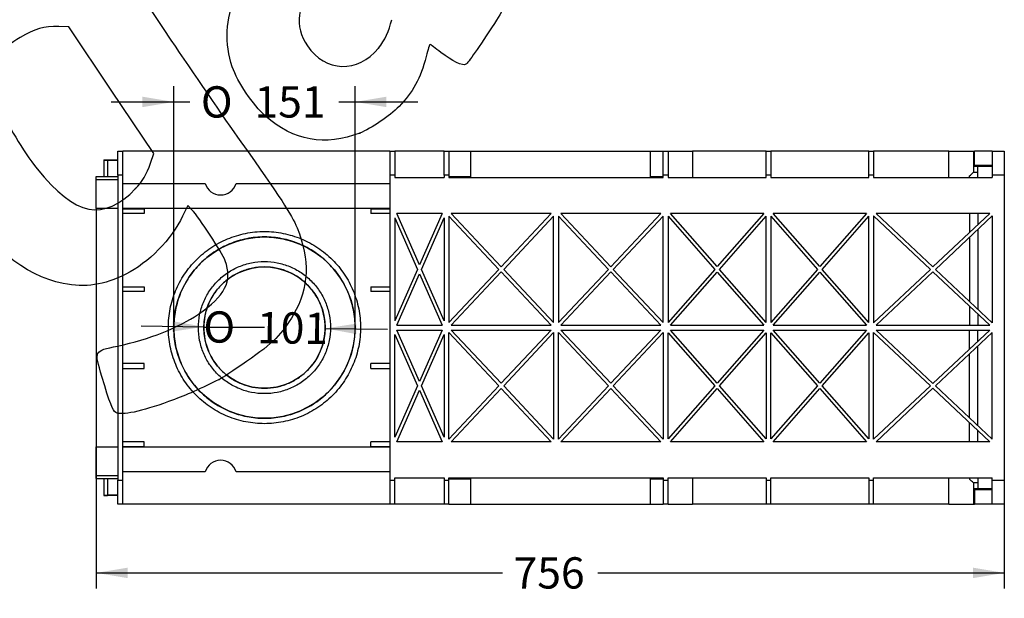
# Model space of a CAD drawing. Units: millimetres. Extents: x 0 to 291, y -199 to 204.
# Drawn here: x 189 to 287, y 78 to 135 of the extents above; entities that cross this region are included whole.
import ezdxf
from ezdxf.enums import TextEntityAlignment as Align
from ezdxf.lldxf.tags import DXFTag

# ---------------------------------------------------------------- set-up
doc = ezdxf.new("R2010")
doc.units = ezdxf.units.MM
for name, color, linetype in [('DV6_Predeterminado', 7, 'Continuous'), ('Predeterminado', 7, 'Continuous'), ('U-300-PC', 7, 'Continuous'), ('U-300-PR', 7, 'Continuous')]:
    doc.layers.add(name, color=color, linetype=linetype)
doc.styles.add('SEACAD_Arial', font='arial.ttf')
doc.styles.add('SEACAD_Solid_Edge_ANSI1_Symbols', font='semeca1.ttf')
tags = doc.linetypes.add('DOT2', pattern=[3.175, 0, -3.175]).pattern_tags.tags
tags[6:7] = [DXFTag(74, 4), DXFTag(75, 0), DXFTag(340, '0'), DXFTag(46, 0.0), DXFTag(50, 0.0), DXFTag(44, 0.0), DXFTag(45, 0.0)]
tags[4:5] = [DXFTag(74, 4), DXFTag(75, 0), DXFTag(340, '0'), DXFTag(46, 0.0), DXFTag(50, 0.0), DXFTag(44, 0.0), DXFTag(45, 0.0)]
doc.dimstyles.new('ISO', dxfattribs={"dimtxt": 3.125, "dimasz": 3.125, "dimexe": 1.5625, "dimexo": 0, "dimgap": 0.78125, "dimtad": 0, "dimlfac": 8.333333, "dimtxsty": 'SEACAD_Arial', "dimblk1": '_SE_FILLED', "dimblk2": '_SE_FILLED', "dimsah": 1, "dimcen": 1.5625, "dimadec": 1, "dimazin": 0, "dimtfac": 0.5, "dimtmove": 0, "dimatfit": 3, "dimfxl": 1, "dimarcsym": 0})

# ---------------------------------------------------------------- blocks, each defined once
blk = doc.blocks.new('SE15')
at = {"layer": 'DV6_Predeterminado', "color": 7, "linetype": 'DOT2'}
blk.add_line((213.33, 104.553), (207.27, 104.553), dxfattribs=at)
at = {"layer": 'DV6_Predeterminado', "color": 7, "linetype": 'Continuous'}
for radius in [9.06, 6.06]:
    blk.add_circle((213.33, 104.553), radius, dxfattribs=at)
at = {"layer": 'U-300-PC', "color": 7, "linetype": 'Continuous'}
for p, q in [((198.69, 119.793), (198.69, 122.193)), ((198.69, 122.193), (199.17, 122.193)), ((199.17, 119.793), (199.17, 122.193)), ((225.87, 122.193), (199.17, 122.193)), ((225.87, 122.193), (225.87, 119.793)), ((225.87, 122.193), (226.35, 122.193)), ((231.27, 122.193), (226.35, 122.193)), ((226.35, 122.193), (226.35, 119.793)), ((231.27, 122.193), (231.75, 122.193)), ((231.27, 119.793), (231.27, 122.193)), ((231.75, 122.193), (233.901, 122.193)), ((231.75, 122.193), (231.75, 119.793)), ((233.91, 122.193), (251.91, 122.193)), ((233.91, 122.193), (233.91, 119.553)), ((251.91, 119.553), (251.91, 122.193)), ((251.919, 122.193), (253.178, 122.193)), ((253.178, 122.193), (253.658, 122.193)), ((253.178, 119.793), (253.178, 122.193)), ((253.658, 122.193), (256.083, 122.193)), ((253.658, 122.193), (253.658, 119.793)), ((263.447, 122.193), (256.083, 122.193)), ((256.083, 122.193), (256.083, 119.553)), ((263.447, 122.193), (263.927, 122.193)), ((263.447, 119.793), (263.447, 122.193)), ((273.716, 122.193), (263.927, 122.193)), ((263.927, 122.193), (263.927, 119.793)), ((273.716, 122.193), (274.196, 122.193)), ((273.716, 119.793), (273.716, 122.193)), ((281.697, 122.193), (274.196, 122.193)), ((274.196, 122.193), (274.196, 119.793)), ((281.697, 122.193), (284.167, 122.193)), ((281.697, 119.553), (281.697, 122.193)), ((284.167, 122.193), (284.262, 122.193)), ((284.167, 122.193), (284.167, 120.669)), ((286.05, 122.193), (284.262, 122.193)), ((284.262, 120.764), (284.262, 122.193)), ((286.05, 122.193), (287.25, 122.193)), ((286.05, 122.193), (286.05, 119.793)), ((287.25, 122.193), (287.25, 119.793)), ((284.262, 120.764), (284.167, 120.669)), ((284.167, 120.669), (284.61, 120.669)), ((284.167, 120.669), (284.167, 120.069)), ((284.167, 120.069), (284.61, 120.069)), ((286.05, 120.764), (284.262, 120.764)), ((284.61, 120.669), (286.05, 120.669)), ((284.61, 119.557), (284.61, 120.669)), ((196.53, 119.349), (196.53, 119.643)), ((196.53, 119.643), (198.69, 119.643)), ((196.53, 116.47), (196.53, 119.349)), ((196.53, 119.349), (198.69, 119.349)), ((198.69, 119.793), (198.69, 89.313)), ((199.17, 119.793), (198.69, 119.793)), ((199.17, 89.313), (199.17, 119.793)), ((225.87, 119.793), (225.87, 89.313)), ((226.35, 119.793), (225.87, 119.793)), ((226.35, 119.793), (226.35, 119.553)), ((226.35, 119.553), (231.27, 119.553)), ((231.27, 119.793), (231.27, 119.553)), ((231.75, 119.793), (231.27, 119.793)), ((231.75, 119.793), (231.75, 119.553)), ((231.75, 119.664), (233.91, 119.664)), ((231.75, 119.553), (253.178, 119.553)), ((251.91, 119.664), (253.178, 119.664)), ((253.178, 119.553), (253.178, 119.793)), ((253.658, 119.793), (253.178, 119.793)), ((253.658, 119.793), (253.658, 119.553)), ((253.658, 119.553), (263.447, 119.553)), ((263.447, 119.553), (263.447, 119.793)), ((263.927, 119.793), (263.447, 119.793)), ((263.927, 119.793), (263.927, 119.553)), ((263.927, 119.553), (273.716, 119.553)), ((273.716, 119.553), (273.716, 119.793)), ((274.196, 119.793), (273.716, 119.793)), ((274.196, 119.793), (274.196, 119.553)), ((274.196, 119.553), (286.05, 119.553)), ((283.77, 119.564), (283.77, 119.702)), ((286.05, 119.793), (286.05, 119.553)), ((287.25, 119.793), (286.05, 119.793)), ((287.25, 119.793), (287.25, 89.313)), ((199.17, 118.964), (207.399, 118.964)), ((210.501, 118.964), (225.87, 118.964)), ((196.53, 116.47), (196.53, 92.635)), ((198.69, 116.47), (196.53, 116.47)), ((225.87, 116.47), (199.17, 116.47)), ((199.17, 116.433), (201.33, 116.433)), ((201.33, 116.433), (201.33, 115.953)), ((223.95, 116.433), (223.95, 115.953)), ((223.95, 116.433), (225.87, 116.433)), ((201.33, 115.953), (199.17, 115.953)), ((225.87, 115.953), (223.95, 115.953)), ((226.35, 115.506), (228.613, 110.373)), ((226.35, 115.506), (226.35, 105.239)), ((231.073, 115.953), (226.547, 115.953)), ((228.81, 110.819), (226.547, 115.953)), ((231.073, 115.953), (228.81, 110.819)), ((229.007, 110.373), (231.27, 115.506)), ((231.27, 115.506), (231.27, 105.239)), ((231.75, 115.689), (231.75, 105.056)), ((231.75, 115.689), (236.74, 110.373)), ((236.987, 110.636), (231.997, 115.953)), ((241.977, 115.953), (231.997, 115.953)), ((241.977, 115.953), (236.987, 110.636)), ((237.234, 110.373), (242.224, 115.689)), ((242.224, 105.056), (242.224, 115.689)), ((242.704, 115.689), (247.695, 110.373)), ((242.704, 115.689), (242.704, 105.056)), ((252.932, 115.953), (242.951, 115.953)), ((247.941, 110.636), (242.951, 115.953)), ((252.932, 115.953), (247.941, 110.636)), ((248.188, 110.373), (253.178, 115.689)), ((253.178, 105.056), (253.178, 115.689)), ((253.658, 115.68), (253.658, 105.065)), ((253.658, 115.68), (258.313, 110.373)), ((258.553, 110.645), (253.898, 115.953)), ((263.208, 115.953), (253.898, 115.953)), ((263.208, 115.953), (258.553, 110.645)), ((258.792, 110.373), (263.447, 115.68)), ((263.447, 105.065), (263.447, 115.68)), ((263.927, 115.68), (268.582, 110.373)), ((263.927, 115.68), (263.927, 105.065)), ((273.476, 115.953), (264.167, 115.953)), ((268.821, 110.645), (264.167, 115.953)), ((273.476, 115.953), (268.821, 110.645)), ((269.061, 110.373), (273.716, 115.68)), ((273.716, 105.065), (273.716, 115.68)), ((274.196, 115.705), (274.196, 105.04)), ((274.196, 115.705), (279.86, 110.373)), ((280.123, 110.62), (274.458, 115.953)), ((285.788, 115.953), (274.458, 115.953)), ((285.788, 115.953), (280.123, 110.62)), ((280.386, 110.373), (286.05, 115.705)), ((283.77, 115.953), (283.77, 114.053)), ((284.61, 115.953), (284.61, 114.844)), ((286.05, 115.705), (286.05, 105.04)), ((284.61, 114.35), (284.61, 106.395)), ((283.77, 113.559), (283.77, 107.186)), ((228.613, 110.373), (226.35, 105.239)), ((231.27, 105.239), (229.007, 110.373)), ((236.74, 110.373), (231.75, 105.056)), ((242.224, 105.056), (237.234, 110.373)), ((247.695, 110.373), (242.704, 105.056)), ((253.178, 105.056), (248.188, 110.373)), ((258.313, 110.373), (253.658, 105.065)), ((263.447, 105.065), (258.792, 110.373)), ((268.582, 110.373), (263.927, 105.065)), ((273.716, 105.065), (269.061, 110.373)), ((279.86, 110.373), (274.196, 105.04)), ((286.05, 105.04), (280.386, 110.373)), ((226.547, 104.793), (228.81, 109.926)), ((228.81, 109.926), (231.073, 104.793)), ((231.997, 104.793), (236.987, 110.109)), ((236.987, 110.109), (241.977, 104.793)), ((242.951, 104.793), (247.941, 110.109)), ((247.941, 110.109), (252.932, 104.793)), ((253.898, 104.793), (258.553, 110.1)), ((258.553, 110.1), (263.208, 104.793)), ((264.167, 104.793), (268.821, 110.1)), ((268.821, 110.1), (273.476, 104.793)), ((274.458, 104.793), (280.123, 110.125)), ((280.123, 110.125), (285.788, 104.793)), ((199.17, 108.633), (201.33, 108.633)), ((201.33, 108.633), (201.33, 108.153)), ((223.95, 108.633), (223.95, 108.153)), ((223.95, 108.633), (225.87, 108.633)), ((201.33, 108.153), (199.17, 108.153)), ((225.87, 108.153), (223.95, 108.153)), ((283.77, 106.692), (283.77, 104.793)), ((284.61, 105.901), (284.61, 104.793)), ((226.547, 104.793), (231.073, 104.793)), ((226.547, 104.313), (231.073, 104.313)), ((228.81, 99.179), (226.547, 104.313)), ((231.073, 104.313), (228.81, 99.179)), ((231.997, 104.793), (241.977, 104.793)), ((231.997, 104.313), (241.977, 104.313)), ((236.987, 98.996), (231.997, 104.313)), ((241.977, 104.313), (236.987, 98.996)), ((242.951, 104.793), (252.932, 104.793)), ((242.951, 104.313), (252.932, 104.313)), ((247.941, 98.996), (242.951, 104.313)), ((252.932, 104.313), (247.941, 98.996)), ((253.898, 104.793), (263.208, 104.793)), ((253.898, 104.313), (263.208, 104.313)), ((258.553, 99.005), (253.898, 104.313)), ((263.208, 104.313), (258.553, 99.005)), ((264.167, 104.793), (273.476, 104.793)), ((264.167, 104.313), (273.476, 104.313)), ((268.821, 99.005), (264.167, 104.313)), ((273.476, 104.313), (268.821, 99.005)), ((274.458, 104.793), (285.788, 104.793)), ((274.458, 104.313), (285.788, 104.313)), ((280.123, 98.98), (274.458, 104.313)), ((285.788, 104.313), (280.123, 98.98)), ((283.77, 102.413), (283.77, 104.313)), ((284.61, 103.204), (284.61, 104.313)), ((226.35, 103.866), (228.613, 98.733)), ((226.35, 93.599), (226.35, 103.866)), ((229.007, 98.733), (231.27, 103.866)), ((231.27, 103.866), (231.27, 93.599)), ((231.75, 93.416), (231.75, 104.049)), ((231.75, 104.049), (236.74, 98.733)), ((237.234, 98.733), (242.224, 104.049)), ((242.224, 104.049), (242.224, 93.416)), ((242.704, 104.049), (247.695, 98.733)), ((242.704, 93.416), (242.704, 104.049)), ((248.188, 98.733), (253.178, 104.049)), ((253.178, 104.049), (253.178, 93.416)), ((253.658, 93.425), (253.658, 104.04)), ((253.658, 104.04), (258.313, 98.733)), ((258.792, 98.733), (263.447, 104.04)), ((263.447, 104.04), (263.447, 93.425)), ((263.927, 104.04), (268.582, 98.733)), ((263.927, 93.425), (263.927, 104.04)), ((269.061, 98.733), (273.716, 104.04)), ((273.716, 104.04), (273.716, 93.425)), ((274.196, 93.4), (274.196, 104.065)), ((274.196, 104.065), (279.86, 98.733)), ((280.386, 98.733), (286.05, 104.065)), ((286.05, 93.4), (286.05, 104.065)), ((284.61, 94.755), (284.61, 102.71)), ((283.77, 95.546), (283.77, 101.919)), ((201.33, 100.953), (199.17, 100.953)), ((199.17, 100.473), (201.33, 100.473)), ((201.33, 100.473), (201.33, 100.953)), ((223.95, 100.473), (223.95, 100.953)), ((225.87, 100.953), (223.95, 100.953)), ((223.95, 100.473), (225.87, 100.473)), ((228.613, 98.733), (226.35, 93.599)), ((231.27, 93.599), (229.007, 98.733)), ((236.74, 98.733), (231.75, 93.416)), ((231.997, 93.153), (236.987, 98.469)), ((236.987, 98.469), (241.977, 93.153)), ((242.224, 93.416), (237.234, 98.733)), ((247.695, 98.733), (242.704, 93.416)), ((242.951, 93.153), (247.941, 98.469)), ((247.941, 98.469), (252.932, 93.153)), ((253.178, 93.416), (248.188, 98.733)), ((258.313, 98.733), (253.658, 93.425)), ((253.898, 93.153), (258.553, 98.46)), ((258.553, 98.46), (263.208, 93.153)), ((263.447, 93.425), (258.792, 98.733)), ((268.582, 98.733), (263.927, 93.425)), ((264.167, 93.153), (268.821, 98.46)), ((268.821, 98.46), (273.476, 93.153)), ((273.716, 93.425), (269.061, 98.733)), ((279.86, 98.733), (274.196, 93.4)), ((274.458, 93.153), (280.123, 98.485)), ((280.123, 98.485), (285.788, 93.153)), ((286.05, 93.4), (280.386, 98.733)), ((226.547, 93.153), (228.81, 98.286)), ((228.81, 98.286), (231.073, 93.153)), ((283.77, 93.153), (283.77, 95.052)), ((284.61, 93.153), (284.61, 94.261)), ((196.53, 89.756), (196.53, 92.635)), ((196.53, 92.635), (198.69, 92.635)), ((201.33, 93.153), (199.17, 93.153)), ((199.17, 92.673), (201.33, 92.673)), ((199.17, 92.635), (225.87, 92.635)), ((201.33, 92.673), (201.33, 93.153)), ((223.95, 92.673), (223.95, 93.153)), ((225.87, 93.153), (223.95, 93.153)), ((223.95, 92.673), (225.87, 92.673)), ((231.073, 93.153), (226.547, 93.153)), ((241.977, 93.153), (231.997, 93.153)), ((252.932, 93.153), (242.951, 93.153)), ((263.208, 93.153), (253.898, 93.153)), ((273.476, 93.153), (264.167, 93.153)), ((285.788, 93.153), (274.458, 93.153)), ((196.53, 89.462), (196.53, 89.756)), ((198.69, 89.756), (196.53, 89.756)), ((207.399, 90.141), (199.17, 90.141)), ((225.87, 90.141), (210.501, 90.141)), ((226.35, 89.553), (231.27, 89.553)), ((226.35, 89.313), (226.35, 89.553)), ((231.27, 89.553), (231.27, 89.313)), ((231.75, 89.553), (253.178, 89.553)), ((231.75, 89.313), (231.75, 89.553)), ((233.91, 89.553), (233.91, 86.913)), ((251.91, 86.913), (251.91, 89.553)), ((253.178, 89.553), (253.178, 89.313)), ((253.658, 89.553), (263.447, 89.553)), ((253.658, 89.313), (253.658, 89.553)), ((256.083, 89.553), (256.083, 86.913)), ((263.447, 89.553), (263.447, 89.313)), ((263.927, 89.553), (273.716, 89.553)), ((263.927, 89.313), (263.927, 89.553)), ((273.716, 89.553), (273.716, 89.313)), ((274.196, 89.553), (286.05, 89.553)), ((274.196, 89.313), (274.196, 89.553)), ((281.697, 86.913), (281.697, 89.553)), ((283.77, 89.541), (283.77, 89.403)), ((284.61, 89.548), (284.61, 88.436)), ((286.05, 89.313), (286.05, 89.553)), ((196.53, 89.462), (198.69, 89.462)), ((198.69, 86.913), (198.69, 89.313)), ((198.69, 89.313), (199.17, 89.313)), ((199.17, 86.913), (199.17, 89.313)), ((225.87, 89.313), (225.87, 86.913)), ((225.87, 89.313), (226.35, 89.313)), ((226.35, 86.913), (226.35, 89.313)), ((231.27, 89.313), (231.75, 89.313)), ((231.27, 89.313), (231.27, 86.913)), ((231.75, 89.441), (233.91, 89.441)), ((231.75, 86.913), (231.75, 89.313)), ((251.91, 89.441), (253.178, 89.441)), ((253.178, 89.313), (253.658, 89.313)), ((253.178, 89.313), (253.178, 86.913)), ((253.658, 86.913), (253.658, 89.313)), ((263.447, 89.313), (263.927, 89.313)), ((263.447, 89.313), (263.447, 86.913)), ((263.927, 86.913), (263.927, 89.313)), ((273.716, 89.313), (274.196, 89.313)), ((273.716, 89.313), (273.716, 86.913)), ((274.196, 86.913), (274.196, 89.313)), ((284.61, 89.036), (284.167, 89.036)), ((284.167, 89.036), (284.167, 88.436)), ((286.05, 89.313), (287.25, 89.313)), ((286.05, 86.913), (286.05, 89.313)), ((287.25, 89.313), (287.25, 86.913)), ((284.262, 88.341), (284.167, 88.436)), ((284.61, 88.436), (284.167, 88.436)), ((284.167, 88.436), (284.167, 86.913)), ((286.05, 88.341), (284.262, 88.341)), ((284.262, 88.341), (284.262, 86.913)), ((286.05, 88.436), (284.61, 88.436)), ((199.17, 86.913), (198.69, 86.913)), ((225.87, 86.913), (199.17, 86.913)), ((226.35, 86.913), (225.87, 86.913)), ((231.27, 86.913), (226.35, 86.913)), ((231.75, 86.913), (231.27, 86.913)), ((231.75, 86.913), (233.901, 86.913)), ((233.91, 86.913), (251.91, 86.913)), ((251.92, 86.913), (253.178, 86.913)), ((253.658, 86.913), (253.178, 86.913)), ((253.658, 86.913), (256.083, 86.913)), ((263.447, 86.913), (256.083, 86.913)), ((263.927, 86.913), (263.447, 86.913)), ((273.716, 86.913), (263.927, 86.913)), ((274.196, 86.913), (273.716, 86.913)), ((281.697, 86.913), (274.196, 86.913)), ((281.697, 86.913), (284.167, 86.913)), ((284.167, 86.913), (284.262, 86.913)), ((286.05, 86.913), (284.262, 86.913)), ((287.25, 86.913), (286.05, 86.913))]:
    blk.add_line(p, q, dxfattribs=at)
for centre, radius, start, end in [((245.252, 161.712), 56.995, 312.51745, 313.06063), ((208.95, 119.433), 1.62, 196.82034, 343.17966), ((208.95, 89.673), 1.62, 16.82034, 163.17966), ((246.571, 48.818), 55.054, 46.9298, 47.49213)]:
    blk.add_arc(centre, radius, start, end, dxfattribs=at)
for points, knots in [([(213.33, 114.153), (212.696, 114.153), (212.068, 114.09), (210.826, 113.842), (210.224, 113.658), (209.358, 113.298), (209.075, 113.164), (208.52, 112.867), (208.247, 112.703), (207.462, 112.176), (206.979, 111.779), (206.094, 110.892), (205.689, 110.397), (204.994, 109.354), (204.699, 108.802), (204.338, 107.929), (204.231, 107.629), (204.049, 107.026), (203.973, 106.722), (203.791, 105.802), (203.73, 105.176), (203.731, 103.91), (203.793, 103.287), (203.977, 102.366), (204.054, 102.062), (204.237, 101.458), (204.345, 101.159), (204.706, 100.288), (205.002, 99.737), (205.525, 98.954), (205.715, 98.699), (206.116, 98.211), (206.327, 97.979), (206.992, 97.316), (207.475, 96.918), (208.264, 96.392), (208.536, 96.229), (209.09, 95.934), (209.373, 95.8), (209.951, 95.561), (210.246, 95.456), (210.848, 95.274), (211.156, 95.197), (212.084, 95.013), (212.707, 94.952), (213.96, 94.953), (214.596, 95.016), (215.826, 95.261), (216.424, 95.443), (217.297, 95.805), (217.585, 95.941), (218.14, 96.238), (218.409, 96.4), (219.188, 96.921), (219.674, 97.32), (220.57, 98.216), (220.966, 98.701), (221.487, 99.481), (221.649, 99.75), (221.946, 100.307), (222.082, 100.594), (222.442, 101.466), (222.623, 102.064), (222.807, 102.988), (222.854, 103.301), (222.915, 103.931), (222.93, 104.245), (222.93, 105.184), (222.869, 105.807), (222.684, 106.736), (222.607, 107.044), (222.424, 107.645), (222.318, 107.939), (222.079, 108.517), (221.945, 108.8), (221.649, 109.354), (221.486, 109.627), (220.959, 110.414), (220.562, 110.897), (219.676, 111.783), (219.182, 112.188), (218.139, 112.885), (217.587, 113.18), (216.715, 113.541), (216.415, 113.649), (215.812, 113.831), (215.508, 113.907), (214.588, 114.09), (213.964, 114.153), (213.33, 114.153)], [0, 0, 0, 0, 0.03125, 0.03125, 0.0625, 0.0625, 0.078125, 0.078125, 0.09375, 0.09375, 0.125, 0.125, 0.15625, 0.15625, 0.1875, 0.1875, 0.203125, 0.203125, 0.21875, 0.21875, 0.25, 0.25, 0.28125, 0.28125, 0.296875, 0.296875, 0.3125, 0.3125, 0.34375, 0.34375, 0.359375, 0.359375, 0.375, 0.375, 0.40625, 0.40625, 0.421875, 0.421875, 0.4375, 0.4375, 0.453125, 0.453125, 0.46875, 0.46875, 0.5, 0.5, 0.53125, 0.53125, 0.5625, 0.5625, 0.578125, 0.578125, 0.59375, 0.59375, 0.625, 0.625, 0.65625, 0.65625, 0.671875, 0.671875, 0.6875, 0.6875, 0.71875, 0.71875, 0.734375, 0.734375, 0.75, 0.75, 0.78125, 0.78125, 0.796875, 0.796875, 0.8125, 0.8125, 0.828125, 0.828125, 0.84375, 0.84375, 0.875, 0.875, 0.90625, 0.90625, 0.9375, 0.9375, 0.953125, 0.953125, 0.96875, 0.96875, 1, 1, 1, 1]), ([(213.33, 113.613), (213.929, 113.613), (214.517, 113.554), (215.386, 113.381), (215.673, 113.309), (216.242, 113.137), (216.525, 113.036), (217.348, 112.695), (217.868, 112.416), (218.853, 111.759), (219.319, 111.376), (220.155, 110.54), (220.53, 110.084), (221.027, 109.341), (221.181, 109.084), (221.461, 108.561), (221.587, 108.294), (221.813, 107.749), (221.912, 107.471), (222.085, 106.904), (222.158, 106.613), (222.332, 105.736), (222.39, 105.148), (222.39, 103.966), (222.332, 103.366), (222.101, 102.204), (221.93, 101.64), (221.59, 100.817), (221.461, 100.545), (221.181, 100.02), (221.029, 99.767), (220.537, 99.03), (220.162, 98.572), (219.317, 97.726), (218.859, 97.351), (218.123, 96.858), (217.869, 96.706), (217.345, 96.425), (217.074, 96.297), (216.25, 95.955), (215.686, 95.784), (214.525, 95.552), (213.925, 95.493), (212.742, 95.492), (212.154, 95.549), (211.279, 95.723), (210.987, 95.796), (210.419, 95.968), (210.141, 96.067), (209.596, 96.293), (209.329, 96.419), (208.806, 96.697), (208.549, 96.851), (207.805, 97.348), (207.348, 97.723), (206.721, 98.349), (206.522, 98.568), (206.143, 99.028), (205.964, 99.269), (205.47, 100.008), (205.191, 100.528), (204.85, 101.35), (204.749, 101.632), (204.575, 102.202), (204.503, 102.489), (204.33, 103.358), (204.271, 103.946), (204.27, 105.141), (204.328, 105.732), (204.5, 106.6), (204.571, 106.887), (204.743, 107.456), (204.844, 107.739), (205.184, 108.563), (205.462, 109.084), (206.118, 110.068), (206.501, 110.535), (207.337, 111.372), (207.792, 111.748), (208.533, 112.244), (208.791, 112.399), (209.314, 112.679), (209.582, 112.806), (210.399, 113.146), (210.967, 113.319), (212.139, 113.554), (212.732, 113.613), (213.33, 113.613)], [0, 0, 0, 0, 0.03125, 0.03125, 0.046875, 0.046875, 0.0625, 0.0625, 0.09375, 0.09375, 0.125, 0.125, 0.15625, 0.15625, 0.171875, 0.171875, 0.1875, 0.1875, 0.203125, 0.203125, 0.21875, 0.21875, 0.25, 0.25, 0.28125, 0.28125, 0.3125, 0.3125, 0.328125, 0.328125, 0.34375, 0.34375, 0.375, 0.375, 0.40625, 0.40625, 0.421875, 0.421875, 0.4375, 0.4375, 0.46875, 0.46875, 0.5, 0.5, 0.53125, 0.53125, 0.546875, 0.546875, 0.5625, 0.5625, 0.578125, 0.578125, 0.59375, 0.59375, 0.625, 0.625, 0.640625, 0.640625, 0.65625, 0.65625, 0.6875, 0.6875, 0.703125, 0.703125, 0.71875, 0.71875, 0.75, 0.75, 0.78125, 0.78125, 0.796875, 0.796875, 0.8125, 0.8125, 0.84375, 0.84375, 0.875, 0.875, 0.90625, 0.90625, 0.921875, 0.921875, 0.9375, 0.9375, 0.96875, 0.96875, 1, 1, 1, 1]), ([(219.93, 104.553), (219.93, 104.989), (219.887, 105.42), (219.717, 106.274), (219.59, 106.688), (219.343, 107.283), (219.25, 107.478), (219.046, 107.859), (218.933, 108.047), (218.572, 108.587), (218.298, 108.919), (217.688, 109.528), (217.348, 109.806), (216.631, 110.284), (216.252, 110.486), (215.651, 110.735), (215.445, 110.808), (215.031, 110.933), (214.822, 110.985), (214.189, 111.11), (213.759, 111.153), (212.888, 111.152), (212.46, 111.109), (211.616, 110.941), (211.196, 110.813), (210.398, 110.481), (210.02, 110.278), (209.302, 109.798), (208.963, 109.519), (208.355, 108.91), (208.082, 108.578), (207.599, 107.855), (207.395, 107.471), (207.149, 106.876), (207.076, 106.673), (206.951, 106.259), (206.898, 106.047), (206.772, 105.409), (206.73, 104.981), (206.73, 104.119), (206.774, 103.682), (206.943, 102.837), (207.067, 102.425), (207.316, 101.825), (207.41, 101.627), (207.614, 101.246), (207.725, 101.061), (208.084, 100.525), (208.357, 100.191), (208.974, 99.575), (209.307, 99.303), (209.844, 98.944), (210.029, 98.833), (210.411, 98.629), (210.609, 98.536), (211.208, 98.288), (211.62, 98.163), (212.466, 97.995), (212.903, 97.952), (213.764, 97.953), (214.192, 97.995), (215.044, 98.164), (215.46, 98.291), (216.056, 98.538), (216.25, 98.63), (216.631, 98.833), (216.819, 98.946), (217.36, 99.308), (217.692, 99.581), (218.301, 100.19), (218.58, 100.529), (219.059, 101.247), (219.262, 101.626), (219.51, 102.225), (219.584, 102.431), (219.709, 102.846), (219.762, 103.055), (219.887, 103.688), (219.93, 104.116), (219.93, 104.553)], [0, 0, 0, 0, 0.03125, 0.03125, 0.0625, 0.0625, 0.078125, 0.078125, 0.09375, 0.09375, 0.125, 0.125, 0.15625, 0.15625, 0.1875, 0.1875, 0.203125, 0.203125, 0.21875, 0.21875, 0.25, 0.25, 0.28125, 0.28125, 0.3125, 0.3125, 0.34375, 0.34375, 0.375, 0.375, 0.40625, 0.40625, 0.4375, 0.4375, 0.453125, 0.453125, 0.46875, 0.46875, 0.5, 0.5, 0.53125, 0.53125, 0.5625, 0.5625, 0.578125, 0.578125, 0.59375, 0.59375, 0.625, 0.625, 0.65625, 0.65625, 0.671875, 0.671875, 0.6875, 0.6875, 0.71875, 0.71875, 0.75, 0.75, 0.78125, 0.78125, 0.8125, 0.8125, 0.828125, 0.828125, 0.84375, 0.84375, 0.875, 0.875, 0.90625, 0.90625, 0.9375, 0.9375, 0.953125, 0.953125, 0.96875, 0.96875, 1, 1, 1, 1]), ([(219.39, 104.553), (219.39, 104.152), (219.351, 103.758), (219.235, 103.178), (219.187, 102.986), (219.072, 102.605), (219.004, 102.416), (218.776, 101.865), (218.59, 101.517), (218.15, 100.858), (217.894, 100.547), (217.335, 99.988), (217.03, 99.737), (216.368, 99.294), (216.015, 99.105), (215.286, 98.803), (214.904, 98.687), (214.122, 98.531), (213.729, 98.493), (212.938, 98.492), (212.537, 98.532), (211.76, 98.686), (211.382, 98.801), (210.648, 99.104), (210.293, 99.294), (209.636, 99.732), (209.33, 99.983), (208.764, 100.548), (208.513, 100.855), (208.184, 101.347), (208.082, 101.516), (207.894, 101.867), (207.808, 102.048), (207.58, 102.599), (207.465, 102.977), (207.31, 103.753), (207.27, 104.155), (207.27, 104.946), (207.308, 105.339), (207.463, 106.12), (207.579, 106.503), (207.881, 107.233), (208.068, 107.584), (208.511, 108.248), (208.762, 108.554), (209.32, 109.113), (209.631, 109.369), (210.29, 109.81), (210.638, 109.996), (211.371, 110.301), (211.756, 110.418), (212.531, 110.573), (212.924, 110.612), (213.724, 110.613), (214.119, 110.574), (214.7, 110.459), (214.892, 110.411), (215.272, 110.296), (215.461, 110.229), (216.013, 110.001), (216.361, 109.815), (217.02, 109.376), (217.332, 109.121), (217.892, 108.561), (218.143, 108.257), (218.475, 107.761), (218.578, 107.589), (218.766, 107.239), (218.851, 107.06), (219.078, 106.513), (219.194, 106.133), (219.351, 105.349), (219.39, 104.953), (219.39, 104.553)], [0, 0, 0, 0, 0.03125, 0.03125, 0.046875, 0.046875, 0.0625, 0.0625, 0.09375, 0.09375, 0.125, 0.125, 0.15625, 0.15625, 0.1875, 0.1875, 0.21875, 0.21875, 0.25, 0.25, 0.28125, 0.28125, 0.3125, 0.3125, 0.34375, 0.34375, 0.375, 0.375, 0.40625, 0.40625, 0.421875, 0.421875, 0.4375, 0.4375, 0.46875, 0.46875, 0.5, 0.5, 0.53125, 0.53125, 0.5625, 0.5625, 0.59375, 0.59375, 0.625, 0.625, 0.65625, 0.65625, 0.6875, 0.6875, 0.71875, 0.71875, 0.75, 0.75, 0.78125, 0.78125, 0.796875, 0.796875, 0.8125, 0.8125, 0.84375, 0.84375, 0.875, 0.875, 0.90625, 0.90625, 0.921875, 0.921875, 0.9375, 0.9375, 0.96875, 0.96875, 1, 1, 1, 1])]:
    blk.add_open_spline(points, degree=3, knots=knots, dxfattribs=at)
at = {"layer": 'U-300-PR', "color": 7, "linetype": 'Continuous'}
for p, q in [((197.275, 121.322), (197.634, 121.322)), ((197.275, 121.322), (197.275, 119.643)), ((197.309, 121.288), (197.275, 121.322)), ((197.309, 121.288), (197.669, 121.288)), ((197.309, 119.643), (197.309, 121.288)), ((197.634, 121.322), (198.69, 121.322)), ((197.634, 121.322), (197.669, 121.288)), ((197.669, 121.288), (198.69, 121.288)), ((197.669, 119.643), (197.669, 121.288)), ((197.275, 89.462), (197.275, 87.782)), ((197.309, 87.817), (197.309, 89.462)), ((197.669, 87.817), (197.669, 89.462)), ((197.275, 87.782), (197.309, 87.817)), ((197.275, 87.782), (197.634, 87.782)), ((197.309, 87.817), (197.669, 87.817)), ((197.634, 87.782), (197.669, 87.817)), ((198.69, 87.782), (197.634, 87.782)), ((198.69, 87.817), (197.669, 87.817))]:
    blk.add_line(p, q, dxfattribs=at)
blk = doc.blocks.new('DMBLK28')
at = {"layer": 'Predeterminado', "linetype": 'Continuous'}
for points in [[(204.153, 105.198), (204.139, 104.156), (207.271, 104.635)], [(222.521, 104.949), (219.39, 104.47), (222.507, 103.907)]]:
    blk.add_hatch(color=7, dxfattribs=at).paths.add_polyline_path(points)
at = {"layer": 'Predeterminado', "color": 7, "linetype": 'Continuous'}
for p, q in [((201.021, 104.719), (207.271, 104.635)), ((219.39, 104.47), (225.639, 104.386))]:
    blk.add_line(p, q, dxfattribs=at)
for s, style, p in [('O', 'SEACAD_Solid_Edge_ANSI1_Symbols', (207.26, 106.197)), ('101', 'SEACAD_Arial', (212.614, 106.125))]:
    blk.add_text(s, height=3.125, rotation=359.22359, dxfattribs=dict(at, style=style)).set_placement(p, align=Align.TOP_LEFT)
blk = doc.blocks.new('_SE_FILLED')
at = {"color": 0}
blk.add_line((0, 0), (-1, 0), dxfattribs=at)
blk.add_solid([(0, 0), (-1, -0.1665), (-1, 0.1665), (0, 0)], dxfattribs=at)
blk = doc.blocks.new('DMBLK29')
at = {"layer": 'Predeterminado', "linetype": 'Continuous'}
for points in [[(201.145, 127.624), (201.145, 126.582), (204.27, 127.103)], [(225.515, 127.624), (222.39, 127.103), (225.515, 126.582)]]:
    blk.add_hatch(color=7, dxfattribs=at).paths.add_polyline_path(points)
at = {"layer": 'Predeterminado', "color": 7, "linetype": 'Continuous'}
for p, q in [((204.27, 104.553), (204.27, 128.666)), ((222.39, 104.553), (222.39, 128.666)), ((198.02, 127.103), (205.891, 127.103)), ((220.77, 127.103), (228.64, 127.103))]:
    blk.add_line(p, q, dxfattribs=at)
for s, style, p in [('O', 'SEACAD_Solid_Edge_ANSI1_Symbols', (206.984, 128.666)), ('151', 'SEACAD_Arial', (212.339, 128.666))]:
    blk.add_text(s, height=3.125, dxfattribs=dict(at, style=style)).set_placement(p, align=Align.TOP_LEFT)
blk = doc.blocks.new('DMBLK34')
at = {"layer": 'Predeterminado', "linetype": 'Continuous'}
for points in [[(199.655, 79.521), (199.655, 80.563), (196.53, 80.042)], [(284.125, 79.521), (287.25, 80.042), (284.125, 80.563)]]:
    blk.add_hatch(color=7, dxfattribs=at).paths.add_polyline_path(points)
at = {"layer": 'Predeterminado', "color": 7, "linetype": 'Continuous'}
for p, q in [((196.53, 92.635), (196.53, 78.479)), ((287.25, 89.313), (287.25, 78.479)), ((196.53, 80.042), (237.128, 80.042)), ((246.652, 80.042), (287.25, 80.042))]:
    blk.add_line(p, q, dxfattribs=at)
at = {"layer": 'Predeterminado', "color": 7, "linetype": 'Continuous', "style": 'SEACAD_Arial'}
blk.add_text('756', height=3.125, dxfattribs=at).set_placement((238.222, 81.604), align=Align.TOP_LEFT)
blk = doc.blocks.new('SE868')
at = {"color": 7, "linetype": 'Continuous'}
for p, q in [((205.674, 116.769), (205.156, 115.69)), ((206.082, 116.335), (205.674, 116.769))]:
    blk.add_line(p, q, dxfattribs=at)
blk = doc.blocks.new('SE867')
blk.add_blockref('SE868', (0, 0))
blk = doc.blocks.new('SE870')
at = {"color": 7, "linetype": 'Continuous'}
blk.add_point((208.82, 99.367), dxfattribs=at)
blk = doc.blocks.new('SE869')
blk.add_blockref('SE870', (0, 0))
blk = doc.blocks.new('SE872')
at = {"color": 7, "linetype": 'Continuous'}
for p, q in [((193.776, 134.605), (192.793, 134.634)), ((198.031, 128.272), (193.776, 134.605)), ((202.287, 121.938), (198.031, 128.272)), ((201.949, 120.978), (202.287, 121.938))]:
    blk.add_line(p, q, dxfattribs=at)
blk = doc.blocks.new('SE871')
blk.add_blockref('SE872', (0, 0))
blk = doc.blocks.new('SE874')
at = {"color": 7, "linetype": 'Continuous'}
blk.add_point((200.463, 118.443), dxfattribs=at)
blk = doc.blocks.new('SE873')
blk.add_blockref('SE874', (0, 0))
blk = doc.blocks.new('SE898')
at = {"color": 7, "linetype": 'Continuous'}
blk.add_point((222.869, 123.997), dxfattribs=at)
blk = doc.blocks.new('SE897')
blk.add_blockref('SE898', (0, 0))
blk = doc.blocks.new('SE902')
at = {"color": 7, "linetype": 'Continuous'}
blk.add_point((224.72, 132.479), dxfattribs=at)
blk = doc.blocks.new('SE901')
blk.add_blockref('SE902', (0, 0))

msp = doc.modelspace()

# ---------------------------------------------------------------- linework, layer by layer
at = {"color": 7, "linetype": 'Continuous'}
for points in [[(198.764, 143.1773), (199.5006, 140.0416), (199.6488, 139.761), (203.9907, 133.2822)], [(218.5107, 139.0071), (216.581, 136.8306), (216.2801, 134.6945), (217.622, 132.6974)], [(210.1163, 130.6117), (209.324, 132.8899), (209.4499, 135.5053), (210.4533, 137.6102)], [(237.1476, 136.5828), (237.1958, 136.4179), (236.8937, 135.8228), (236.3161, 134.9451)], [(224.7196, 132.4787), (225.354, 133.2686), (225.7756, 134.1687), (226.0506, 135.3199)], [(236.3161, 134.9451), (234.7554, 132.573), (233.647, 130.9858), (233.4667, 130.8647)], [(192.7934, 134.6344), (191.318, 134.6784), (190.3525, 134.4062), (188.9318, 133.5457)], [(188.9318, 133.5457), (187.891, 132.9152), (187.6446, 132.7081), (187.2126, 132.1002)], [(203.9907, 133.2822), (206.0979, 130.1381), (209.2459, 125.5608), (210.9863, 123.1105)], [(229.8681, 132.8688), (229.8381, 132.8833), (229.667, 132.335), (229.4879, 131.6503)], [(230.9675, 132.0307), (230.3928, 132.4772), (229.8981, 132.8543), (229.8681, 132.8688)], [(217.622, 132.6974), (219.3946, 130.0591), (222.695, 129.9575), (224.7196, 132.4787)], [(233.4667, 130.8647), (233.1695, 130.665), (232.0574, 131.1839), (230.9675, 132.0307)], [(229.4879, 131.6503), (228.9106, 129.4437), (228.1514, 128.0392), (226.7819, 126.6443)], [(213.4287, 125.6918), (212.2, 126.7839), (210.6436, 129.0956), (210.1163, 130.6117)], [(186.9653, 126.6537), (187.5664, 124.9597), (189.1733, 122.2229), (190.6334, 120.4065)], [(226.7819, 126.6443), (225.849, 125.6941), (223.9957, 124.4404), (222.8692, 123.9975)], [(222.8692, 123.9975), (219.4206, 122.6417), (216.2125, 123.2175), (213.4287, 125.6918)], [(210.9863, 123.1105), (214.9167, 117.5768), (216.0326, 115.8653), (216.5907, 114.5139)], [(190.6334, 120.4065), (194.4346, 115.6775), (197.2509, 115.1151), (200.4632, 118.4435)], [(200.4632, 118.4435), (201.0943, 119.0973), (201.5768, 119.9205), (201.9489, 120.978)], [(193.2304, 108.9574), (189.3076, 109.7319), (185.8248, 112.6543), (182.3692, 118.0708)], [(209.4103, 111.2377), (209.0975, 112.0672), (206.8355, 115.5311), (206.0816, 116.3348)], [(205.1559, 115.6903), (204.0397, 113.3682), (201.7396, 111.0172), (199.4745, 109.8834)], [(216.5907, 114.5139), (217.9003, 111.3435), (217.7861, 108.5087), (216.2429, 105.8738)], [(206.7467, 105.9037), (209.3805, 107.6706), (210.1637, 109.2392), (209.4103, 111.2377)], [(199.4745, 109.8834), (197.3091, 108.7996), (195.4365, 108.5219), (193.2304, 108.9574)], [(198.6567, 102.7104), (201.8698, 103.402), (204.6589, 104.5029), (206.7467, 105.9037)], [(216.2429, 105.8738), (215.0574, 103.8497), (214.2596, 103.0514), (211.5406, 101.1691)], [(197.0967, 99.6511), (196.3185, 102.2927), (196.2695, 102.1965), (198.6567, 102.7104)], [(211.5406, 101.1691), (210.2571, 100.2807), (209.0328, 99.4696), (208.8198, 99.3668)], [(198.4784, 96.0651), (198.1765, 96.2253), (197.8767, 97.0033), (197.0967, 99.6511)], [(208.8199, 99.3668), (206.372, 98.1852), (205.4307, 97.7748), (203.7414, 97.1529)], [(203.7414, 97.1529), (201.041, 96.1588), (199.0699, 95.7514), (198.4784, 96.0651)]]:
    msp.add_open_spline(points, degree=3, dxfattribs=at)

# ---------------------------------------------------------------- block references
for name in ['SE871', 'SE901', 'SE897', 'SE873', 'SE867', 'SE869']:
    msp.add_blockref(name, (0, 0))
at = {"layer": 'Predeterminado'}
msp.add_blockref('SE15', (0, 0), dxfattribs=at)

# ---------------------------------------------------------------- dimensions: what is measured, and where the dimension line sits
at = {"layer": 'Predeterminado', "color": 7, "linetype": 'Continuous'}
dim = msp.add_linear_dim(base=(222.3902, 127.1031), p1=(204.2702, 104.5525), p2=(222.3902, 104.5525), angle=0, text='\\A1;%%c<>', dimstyle='ISO', override={"dimtolj": 1}, dxfattribs=at)
dim.commit()
dim.dimension.update_dxf_attribs({"geometry": 'DMBLK29', "text_midpoint": (213.3302, 127.1031), "dimtype": 161})
dim = msp.add_linear_dim(base=(287.2502, 80.042), p1=(196.5302, 116.4696), p2=(287.2502, 119.7925), text='\\A1;<>', dimstyle='ISO', dxfattribs=at)
dim.commit()
dim.dimension.update_dxf_attribs({"geometry": 'DMBLK34', "text_midpoint": (241.8902, 80.042), "dimtype": 160})
dim = msp.add_diameter_dim_2p(p1=(207.2707, 104.6346), p2=(219.3896, 104.4704), text='\\A1;<>', dimstyle='ISO', override={"dimtmove": 1, "dimtolj": 1}, dxfattribs=at)
dim.commit()
dim.dimension.update_dxf_attribs({"geometry": 'DMBLK28', "text_midpoint": (213.5843, 104.5491), "dimtype": 163})

doc.saveas('drawing.dxf')
